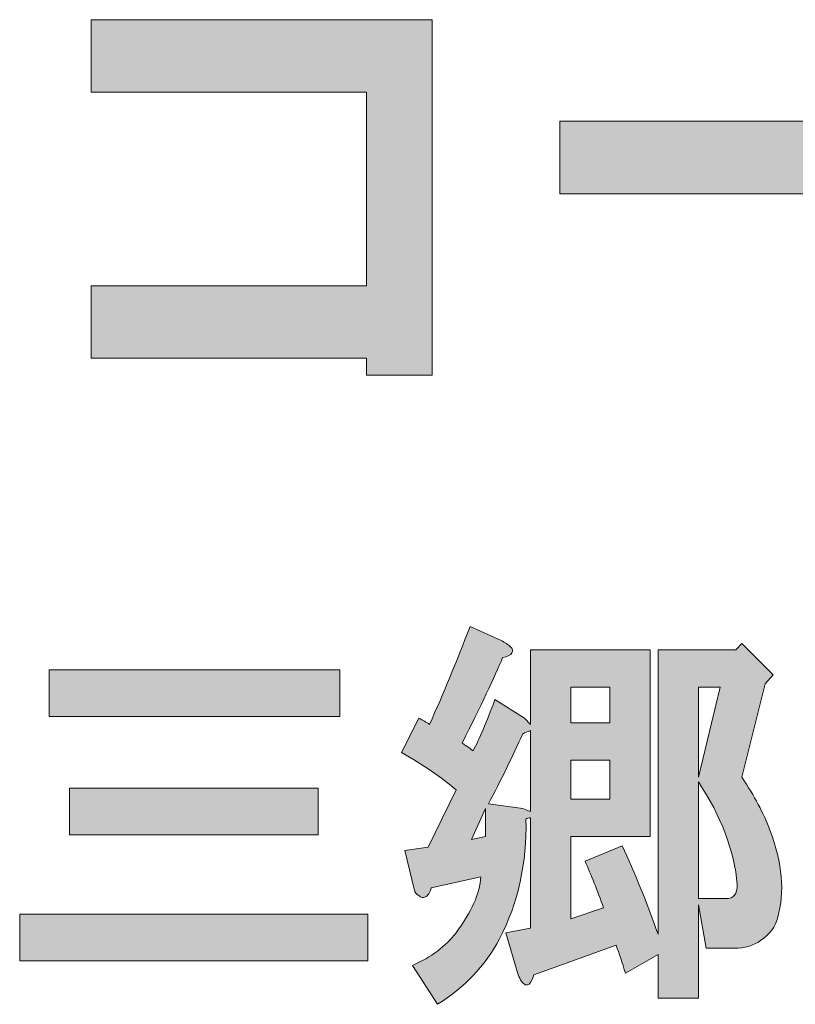
# Model space of a CAD drawing. Units: inches. Extents: x 0 to 296, y 0 to 210.
# Drawn here: x 55 to 61, y 12 to 20 of the extents above; entities that cross this region are included whole.
import ezdxf

# ---------------------------------------------------------------- set-up
doc = ezdxf.new("R2010")
doc.units = ezdxf.units.IN
doc.header["$MEASUREMENT"] = 0
doc.layers.add('图层 1', color=7, linetype='Continuous')

# ---------------------------------------------------------------- blocks, each defined once
blk = doc.blocks.new('block 2')
at = {"layer": '图层 1'}
h = blk.add_hatch(color=7, dxfattribs=at)
h.dxf.hatch_style = 2
h.paths.add_polyline_path([(58.2338, 16.8975), (57.7093, 16.8975), (57.7093, 17.0326), (55.5119, 17.0326), (55.5119, 17.6113), (57.7093, 17.6113), (57.7093, 19.1547), (55.5119, 19.1547), (55.5119, 19.7335), (58.2338, 19.7335)])
h = blk.add_hatch(color=7, dxfattribs=at)
h.dxf.hatch_style = 2
h.paths.add_polyline_path([(59.2522, 18.9232), (63.0403, 18.9232), (63.0403, 18.3444), (59.2522, 18.3444)])
h = blk.add_hatch(color=7, dxfattribs=at)
h.dxf.hatch_style = 2
h.paths.add_polyline_path([(58.5487, 13.1947), (58.6607, 13.2195), (58.6607, 13.4428)])
h.paths.add_polyline_path([(59.3425, 14.1249), (59.6527, 14.1249), (59.6527, 14.4105), (59.3425, 14.4105)])
h.paths.add_polyline_path([(59.3425, 13.5172), (59.6527, 13.5172), (59.6527, 13.8272), (59.3425, 13.8272)])
h.paths.add_polyline_path([(60.3596, 14.4101), (60.3596, 13.6908), (60.5331, 14.4101)])
edge = h.paths.add_edge_path()
edge.add_spline(control_points=[(60.3596, 12.7234), (60.3596, 12.7234), (60.5829, 12.7234), (60.5829, 12.7234), (60.6407, 12.7234), (60.6697, 12.7606), (60.6697, 12.835), (60.645, 13.1079), (60.5417, 13.3808), (60.3596, 13.6536), (60.3596, 13.6536), (60.3596, 12.7234), (60.3596, 12.7234)], knot_values=[0, 0, 0, 0, 1, 1, 1, 2, 2, 2, 3, 3, 3, 4, 4, 4, 4], degree=3, periodic=1)
edge = h.paths.add_edge_path()
edge.add_spline(control_points=[(58.8589, 14.7326), (58.8755, 14.7161), (58.8798, 14.6995), (58.8712, 14.683), (58.8631, 14.6665), (58.8384, 14.6541), (58.7968, 14.6458), (58.7308, 14.4887), (58.6233, 14.2613), (58.4743, 13.9637), (58.4994, 13.9471), (58.5284, 13.9265), (58.5611, 13.9016), (58.6109, 13.9926), (58.6688, 14.129), (58.7351, 14.3109), (58.7351, 14.3109), (58.9704, 14.1621), (58.9704, 14.1621), (58.9704, 14.1621), (59.0202, 14.1128), (59.0202, 14.1128), (59.0202, 14.1128), (59.0202, 14.7078), (59.0202, 14.7078), (59.0202, 14.7078), (59.9752, 14.7078), (59.9752, 14.7078), (59.9752, 14.7078), (59.9752, 13.2195), (59.9752, 13.2195), (59.9752, 13.2195), (59.3425, 13.2195), (59.3425, 13.2195), (59.3425, 13.2195), (59.3425, 12.5622), (59.3425, 12.5622), (59.3425, 12.5622), (59.6029, 12.649), (59.6029, 12.649), (59.5535, 12.7892), (59.5037, 12.9136), (59.4544, 13.0211), (59.4544, 13.0211), (59.7517, 13.1451), (59.7517, 13.1451), (59.8513, 12.9301), (59.9462, 12.6945), (60.0372, 12.4382), (60.0372, 12.4382), (60.0372, 14.7078), (60.0372, 14.7078), (60.0372, 14.7078), (60.6573, 14.7078), (60.6573, 14.7078), (60.6573, 14.7078), (60.7067, 14.7574), (60.7067, 14.7574), (60.7067, 14.7574), (60.9548, 14.509), (60.9548, 14.509), (60.9548, 14.509), (60.8929, 14.435), (60.8929, 14.435), (60.8929, 14.435), (60.7067, 13.6908), (60.7067, 13.6908), (60.8063, 13.542), (60.8807, 13.4014), (60.93, 13.2691), (61.0292, 13.0045), (61.05, 12.773), (60.9921, 12.5746), (60.9756, 12.5002), (60.93, 12.4382), (60.8555, 12.3886), (60.7977, 12.3472), (60.7276, 12.3266), (60.645, 12.3266), (60.645, 12.3266), (60.4216, 12.3266), (60.4216, 12.3266), (60.4216, 12.3266), (60.3596, 12.6738), (60.3596, 12.6738), (60.3596, 12.6738), (60.3596, 11.9297), (60.3596, 11.9297), (60.3596, 11.9297), (60.0372, 11.9297), (60.0372, 11.9297), (60.0372, 11.9297), (60.0372, 12.2769), (60.0372, 12.2769), (60.0372, 12.2769), (59.7769, 12.1285), (59.7769, 12.1285), (59.7517, 12.2108), (59.7271, 12.2852), (59.7023, 12.3514), (59.7023, 12.3514), (59.0448, 12.1157), (59.0448, 12.1157), (59.0367, 12.0826), (59.0243, 12.0578), (59.0078, 12.0413), (58.9912, 12.033), (58.9788, 12.033), (58.9704, 12.0413), (58.9542, 12.0496), (58.9375, 12.0744), (58.921, 12.1157), (58.921, 12.1157), (58.8219, 12.4506), (58.8219, 12.4506), (58.8219, 12.4506), (59.0202, 12.4878), (59.0202, 12.4878), (59.0202, 12.4878), (59.0202, 13.3683), (59.0202, 13.3683), (59.0035, 13.3683), (58.9912, 13.3642), (58.9831, 13.3559), (58.9912, 13.0087), (58.921, 12.6904), (58.7721, 12.401), (58.6564, 12.186), (58.491, 12.0124), (58.276, 11.8801), (58.276, 11.8801), (58.0774, 12.1901), (58.0774, 12.1901), (58.2264, 12.2563), (58.342, 12.3431), (58.425, 12.4506), (58.5487, 12.6159), (58.6152, 12.7648), (58.6233, 12.8971), (58.6233, 12.8971), (58.2264, 12.8102), (58.2264, 12.8102), (58.2183, 12.7689), (58.2016, 12.7441), (58.177, 12.7358), (58.1604, 12.7276), (58.1437, 12.7317), (58.1272, 12.7482), (58.1107, 12.7565), (58.0983, 12.773), (58.0898, 12.7978), (58.0898, 12.7978), (58.0154, 13.1079), (58.0154, 13.1079), (58.0154, 13.1079), (58.2016, 13.1327), (58.2016, 13.1327), (58.2016, 13.1327), (58.425, 13.5916), (58.425, 13.5916), (58.3093, 13.6908), (58.1642, 13.79), (57.9908, 13.8892), (57.9908, 13.8892), (58.1272, 14.1621), (58.1272, 14.1621), (58.1604, 14.1456), (58.1894, 14.129), (58.214, 14.1128), (58.3217, 14.3523), (58.4288, 14.6127), (58.5365, 14.8938), (58.5365, 14.8938), (58.7845, 14.7822), (58.7845, 14.7822), (58.8176, 14.7657), (58.8422, 14.7491), (58.8589, 14.7326)], knot_values=[0, 0, 0, 0, 0.352778, 0.352778, 0.352778, 0.705556, 0.705556, 0.705556, 1.058333, 1.058333, 1.058333, 1.411111, 1.411111, 1.411111, 1.763889, 1.763889, 1.763889, 2.116667, 2.116667, 2.116667, 2.469444, 2.469444, 2.469444, 2.822222, 2.822222, 2.822222, 3.175, 3.175, 3.175, 3.527778, 3.527778, 3.527778, 3.880556, 3.880556, 3.880556, 4.233333, 4.233333, 4.233333, 4.586111, 4.586111, 4.586111, 4.938889, 4.938889, 4.938889, 5.291667, 5.291667, 5.291667, 5.644444, 5.644444, 5.644444, 5.997222, 5.997222, 5.997222, 6.35, 6.35, 6.35, 6.702778, 6.702778, 6.702778, 7.055556, 7.055556, 7.055556, 7.408333, 7.408333, 7.408333, 7.761111, 7.761111, 7.761111, 8.113889, 8.113889, 8.113889, 8.466667, 8.466667, 8.466667, 8.819444, 8.819444, 8.819444, 9.172222, 9.172222, 9.172222, 9.525, 9.525, 9.525, 9.877778, 9.877778, 9.877778, 10.230556, 10.230556, 10.230556, 10.583333, 10.583333, 10.583333, 10.936111, 10.936111, 10.936111, 11.288889, 11.288889, 11.288889, 11.641667, 11.641667, 11.641667, 11.994444, 11.994444, 11.994444, 12.347222, 12.347222, 12.347222, 12.7, 12.7, 12.7, 13.052778, 13.052778, 13.052778, 13.405556, 13.405556, 13.405556, 13.758333, 13.758333, 13.758333, 14.111111, 14.111111, 14.111111, 14.463889, 14.463889, 14.463889, 14.816667, 14.816667, 14.816667, 15.169444, 15.169444, 15.169444, 15.522222, 15.522222, 15.522222, 15.875, 15.875, 15.875, 16.227778, 16.227778, 16.227778, 16.580556, 16.580556, 16.580556, 16.933333, 16.933333, 16.933333, 17.286111, 17.286111, 17.286111, 17.638889, 17.638889, 17.638889, 17.991667, 17.991667, 17.991667, 18.344444, 18.344444, 18.344444, 18.697222, 18.697222, 18.697222, 19.05, 19.05, 19.05, 19.402778, 19.402778, 19.402778, 19.755556, 19.755556, 19.755556, 20.108333, 20.108333, 20.108333, 20.461111, 20.461111, 20.461111, 20.813889, 20.813889, 20.813889, 20.813889], degree=3, periodic=0)
edge.add_line((58.8589, 14.7326), (58.8589, 14.7326))
edge = h.paths.add_edge_path()
edge.add_spline(control_points=[(58.958, 14.0381), (58.8755, 13.8562), (58.7845, 13.6701), (58.6853, 13.48), (58.6853, 13.48), (58.958, 13.4428), (58.958, 13.4428), (58.9745, 13.4345), (58.9954, 13.4262), (59.0202, 13.418), (59.0202, 13.418), (59.0202, 14.0629), (59.0202, 14.0629), (58.9954, 14.0546), (58.9745, 14.0463), (58.958, 14.0381)], knot_values=[0, 0, 0, 0, 0.352778, 0.352778, 0.352778, 0.705556, 0.705556, 0.705556, 1.058333, 1.058333, 1.058333, 1.411111, 1.411111, 1.411111, 1.763889, 1.763889, 1.763889, 1.763889], degree=3, periodic=0)
edge.add_line((58.958, 14.0381), (58.958, 14.0381))
h = blk.add_hatch(color=7, dxfattribs=at)
h.dxf.hatch_style = 2
h.paths.add_polyline_path([(57.7209, 12.2273), (54.9427, 12.2273), (54.9427, 12.5994), (57.7209, 12.5994)])
h.paths.add_polyline_path([(57.4974, 14.1745), (55.1784, 14.1745), (55.1784, 14.5469), (57.4974, 14.5469)])
h.paths.add_polyline_path([(57.324, 13.2319), (55.3396, 13.2319), (55.3396, 13.6043), (57.324, 13.6043)])
at = {"layer": '图层 1', "lineweight": 0}
for points in [[(58.2338, 16.8975), (57.7093, 16.8975), (57.7093, 17.0326), (55.5119, 17.0326), (55.5119, 17.6113), (57.7093, 17.6113), (57.7093, 19.1547), (55.5119, 19.1547), (55.5119, 19.7335), (58.2338, 19.7335), (58.2338, 16.8975)], [(59.2522, 18.9232), (63.0403, 18.9232), (63.0403, 18.3444), (59.2522, 18.3444), (59.2522, 18.9232)], [(57.4974, 14.1745), (55.1784, 14.1745), (55.1784, 14.5469), (57.4974, 14.5469), (57.4974, 14.1745)], [(59.3425, 14.1249), (59.6527, 14.1249), (59.6527, 14.4105), (59.3425, 14.4105), (59.3425, 14.1249)], [(60.3596, 14.4101), (60.3596, 13.6908), (60.5331, 14.4101), (60.3596, 14.4101)], [(59.3425, 13.5172), (59.6527, 13.5172), (59.6527, 13.8272), (59.3425, 13.8272), (59.3425, 13.5172)], [(57.324, 13.2319), (55.3396, 13.2319), (55.3396, 13.6043), (57.324, 13.6043), (57.324, 13.2319)], [(58.5487, 13.1947), (58.6607, 13.2195), (58.6607, 13.4428), (58.5487, 13.1947)], [(57.7209, 12.2273), (54.9427, 12.2273), (54.9427, 12.5994), (57.7209, 12.5994), (57.7209, 12.2273)]]:
    blk.add_lwpolyline(points, dxfattribs=at)
for points, knots in [([(58.8589, 14.7326), (58.8755, 14.7161), (58.8798, 14.6995), (58.8712, 14.683), (58.8631, 14.6665), (58.8384, 14.6541), (58.7968, 14.6458), (58.7308, 14.4887), (58.6233, 14.2613), (58.4743, 13.9637), (58.4994, 13.9471), (58.5284, 13.9265), (58.5611, 13.9016), (58.6109, 13.9926), (58.6688, 14.129), (58.7351, 14.3109), (58.7351, 14.3109), (58.9704, 14.1621), (58.9704, 14.1621), (58.9704, 14.1621), (59.0202, 14.1128), (59.0202, 14.1128), (59.0202, 14.1128), (59.0202, 14.7078), (59.0202, 14.7078), (59.0202, 14.7078), (59.9752, 14.7078), (59.9752, 14.7078), (59.9752, 14.7078), (59.9752, 13.2195), (59.9752, 13.2195), (59.9752, 13.2195), (59.3425, 13.2195), (59.3425, 13.2195), (59.3425, 13.2195), (59.3425, 12.5622), (59.3425, 12.5622), (59.3425, 12.5622), (59.6029, 12.649), (59.6029, 12.649), (59.5535, 12.7892), (59.5037, 12.9136), (59.4544, 13.0211), (59.4544, 13.0211), (59.7517, 13.1451), (59.7517, 13.1451), (59.8513, 12.9301), (59.9462, 12.6945), (60.0372, 12.4382), (60.0372, 12.4382), (60.0372, 14.7078), (60.0372, 14.7078), (60.0372, 14.7078), (60.6573, 14.7078), (60.6573, 14.7078), (60.6573, 14.7078), (60.7067, 14.7574), (60.7067, 14.7574), (60.7067, 14.7574), (60.9548, 14.509), (60.9548, 14.509), (60.9548, 14.509), (60.8929, 14.435), (60.8929, 14.435), (60.8929, 14.435), (60.7067, 13.6908), (60.7067, 13.6908), (60.8063, 13.542), (60.8807, 13.4014), (60.93, 13.2691), (61.0292, 13.0045), (61.05, 12.773), (60.9921, 12.5746), (60.9756, 12.5002), (60.93, 12.4382), (60.8555, 12.3886), (60.7977, 12.3472), (60.7276, 12.3266), (60.645, 12.3266), (60.645, 12.3266), (60.4216, 12.3266), (60.4216, 12.3266), (60.4216, 12.3266), (60.3596, 12.6738), (60.3596, 12.6738), (60.3596, 12.6738), (60.3596, 11.9297), (60.3596, 11.9297), (60.3596, 11.9297), (60.0372, 11.9297), (60.0372, 11.9297), (60.0372, 11.9297), (60.0372, 12.2769), (60.0372, 12.2769), (60.0372, 12.2769), (59.7769, 12.1285), (59.7769, 12.1285), (59.7517, 12.2108), (59.7271, 12.2852), (59.7023, 12.3514), (59.7023, 12.3514), (59.0448, 12.1157), (59.0448, 12.1157), (59.0367, 12.0826), (59.0243, 12.0578), (59.0078, 12.0413), (58.9912, 12.033), (58.9788, 12.033), (58.9704, 12.0413), (58.9542, 12.0496), (58.9375, 12.0744), (58.921, 12.1157), (58.921, 12.1157), (58.8219, 12.4506), (58.8219, 12.4506), (58.8219, 12.4506), (59.0202, 12.4878), (59.0202, 12.4878), (59.0202, 12.4878), (59.0202, 13.3683), (59.0202, 13.3683), (59.0035, 13.3683), (58.9912, 13.3642), (58.9831, 13.3559), (58.9912, 13.0087), (58.921, 12.6904), (58.7721, 12.401), (58.6564, 12.186), (58.491, 12.0124), (58.276, 11.8801), (58.276, 11.8801), (58.0774, 12.1901), (58.0774, 12.1901), (58.2264, 12.2563), (58.342, 12.3431), (58.425, 12.4506), (58.5487, 12.6159), (58.6152, 12.7648), (58.6233, 12.8971), (58.6233, 12.8971), (58.2264, 12.8102), (58.2264, 12.8102), (58.2183, 12.7689), (58.2016, 12.7441), (58.177, 12.7358), (58.1604, 12.7276), (58.1437, 12.7317), (58.1272, 12.7482), (58.1107, 12.7565), (58.0983, 12.773), (58.0898, 12.7978), (58.0898, 12.7978), (58.0154, 13.1079), (58.0154, 13.1079), (58.0154, 13.1079), (58.2016, 13.1327), (58.2016, 13.1327), (58.2016, 13.1327), (58.425, 13.5916), (58.425, 13.5916), (58.3093, 13.6908), (58.1642, 13.79), (57.9908, 13.8892), (57.9908, 13.8892), (58.1272, 14.1621), (58.1272, 14.1621), (58.1604, 14.1456), (58.1894, 14.129), (58.214, 14.1128), (58.3217, 14.3523), (58.4288, 14.6127), (58.5365, 14.8938), (58.5365, 14.8938), (58.7845, 14.7822), (58.7845, 14.7822), (58.8176, 14.7657), (58.8422, 14.7491), (58.8589, 14.7326)], [0, 0, 0, 0, 1, 1, 1, 2, 2, 2, 3, 3, 3, 4, 4, 4, 5, 5, 5, 6, 6, 6, 7, 7, 7, 8, 8, 8, 9, 9, 9, 10, 10, 10, 11, 11, 11, 12, 12, 12, 13, 13, 13, 14, 14, 14, 15, 15, 15, 16, 16, 16, 17, 17, 17, 18, 18, 18, 19, 19, 19, 20, 20, 20, 21, 21, 21, 22, 22, 22, 23, 23, 23, 24, 24, 24, 25, 25, 25, 26, 26, 26, 27, 27, 27, 28, 28, 28, 29, 29, 29, 30, 30, 30, 31, 31, 31, 32, 32, 32, 33, 33, 33, 34, 34, 34, 35, 35, 35, 36, 36, 36, 37, 37, 37, 38, 38, 38, 39, 39, 39, 40, 40, 40, 41, 41, 41, 42, 42, 42, 43, 43, 43, 44, 44, 44, 45, 45, 45, 46, 46, 46, 47, 47, 47, 48, 48, 48, 49, 49, 49, 50, 50, 50, 51, 51, 51, 52, 52, 52, 53, 53, 53, 54, 54, 54, 55, 55, 55, 56, 56, 56, 57, 57, 57, 58, 58, 58, 59, 59, 59, 59]), ([(58.958, 14.0381), (58.8755, 13.8562), (58.7845, 13.6701), (58.6853, 13.48), (58.6853, 13.48), (58.958, 13.4428), (58.958, 13.4428), (58.9745, 13.4345), (58.9954, 13.4262), (59.0202, 13.418), (59.0202, 13.418), (59.0202, 14.0629), (59.0202, 14.0629), (58.9954, 14.0546), (58.9745, 14.0463), (58.958, 14.0381)], [0, 0, 0, 0, 1, 1, 1, 2, 2, 2, 3, 3, 3, 4, 4, 4, 5, 5, 5, 5]), ([(60.3596, 12.7234), (60.3596, 12.7234), (60.5829, 12.7234), (60.5829, 12.7234), (60.6407, 12.7234), (60.6697, 12.7606), (60.6697, 12.835), (60.645, 13.1079), (60.5417, 13.3808), (60.3596, 13.6536), (60.3596, 13.6536), (60.3596, 12.7234), (60.3596, 12.7234)], [0, 0, 0, 0, 1, 1, 1, 2, 2, 2, 3, 3, 3, 4, 4, 4, 4])]:
    blk.add_open_spline(points, degree=3, knots=knots, dxfattribs=at)

msp = doc.modelspace()

# ---------------------------------------------------------------- block references
at = {"layer": '图层 1'}
msp.add_blockref('block 2', (0, 0), dxfattribs=at)

doc.saveas('drawing.dxf')
